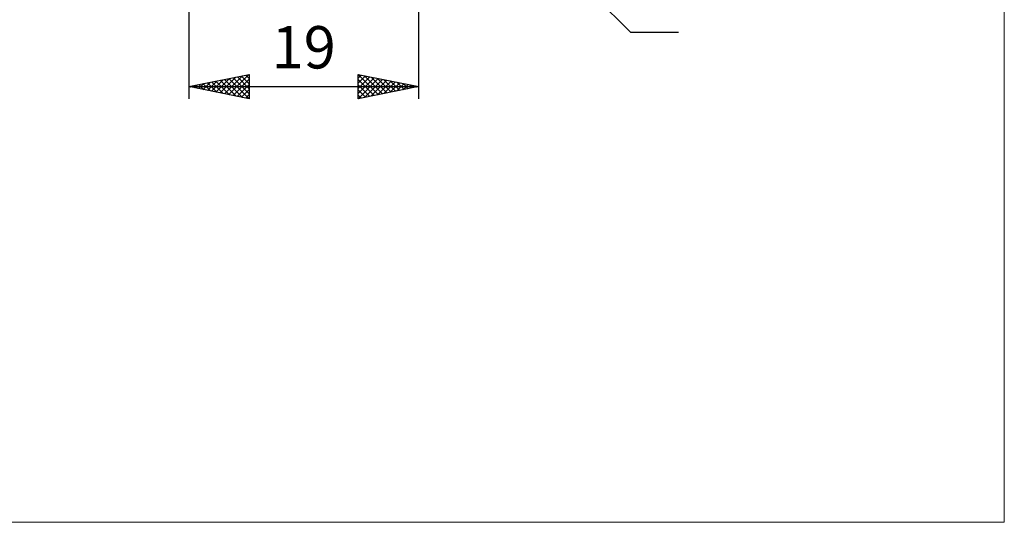
# Model space of a CAD drawing. Units: millimetres. Extents: x -75 to 70, y -61 to 61.
# Drawn here: x -11 to 70, y -61 to -19 of the extents above; entities that cross this region are included whole.
import ezdxf
from ezdxf.enums import TextEntityAlignment as Align

# ---------------------------------------------------------------- set-up
doc = ezdxf.new("R2010")
doc.units = ezdxf.units.MM
doc.header["$LTSCALE"] = 7.15
doc.layers.add('2', color=7, linetype='CONTINUOUS')
doc.layers.add('INFTOTAL', color=9, linetype='CONTINUOUS')
doc.styles.get("Standard").update_dxf_attribs({"font": 'Monospac821 BT'})

msp = doc.modelspace()

# ---------------------------------------------------------------- linework, layer by layer
at = {"layer": '2', "color": 7, "linetype": 'CONTINUOUS', "lineweight": 25}
for p, q in [((22, -25.5), (22, -1.5)), ((3, -2.4), (3, -25.5)), ((21.707, -2.207), (39.5, -20)), ((39.5, -20), (43.475, -20)), ((3, -24.5), (8, -23.5)), ((6.305, -25.161), (7.958, -23.508)), ((7.725, -23.555), (8, -23.83)), ((8, -23.5), (8, -25.5)), ((17, -25.5), (17, -23.5)), ((17, -23.5), (22, -24.5)), ((17, -23.799), (17.249, -23.55)), ((17.003, -23.501), (18.668, -25.166)), ((3.477, -24.595), (3.715, -24.357)), ((3.482, -24.404), (3.723, -24.645)), ((3.83, -24.666), (4.246, -24.251)), ((3.836, -24.333), (4.253, -24.751)), ((4.184, -24.737), (4.776, -24.145)), ((4.189, -24.262), (4.784, -24.857)), ((4.538, -24.808), (5.306, -24.039)), ((4.543, -24.191), (5.314, -24.963)), ((4.891, -24.878), (5.837, -23.933)), ((4.896, -24.121), (5.844, -25.069)), ((5.245, -24.949), (6.367, -23.827)), ((5.25, -24.05), (6.375, -25.175)), ((5.598, -25.02), (6.897, -23.721)), ((5.603, -23.979), (6.905, -25.281)), ((5.952, -25.09), (7.428, -23.614)), ((5.957, -23.909), (7.435, -25.387)), ((6.311, -23.838), (7.966, -25.493)), ((6.659, -25.232), (8, -23.891)), ((6.664, -23.767), (8, -25.103)), ((7.012, -25.302), (8, -24.315)), ((7.018, -23.696), (8, -24.679)), ((7.371, -23.626), (8, -24.255)), ((17, -24.223), (17.603, -23.621)), ((17, -24.647), (17.956, -23.691)), ((17, -25.072), (18.31, -23.762)), ((17, -25.496), (18.663, -23.833)), ((17, -23.922), (18.315, -25.237)), ((17, -24.346), (17.961, -25.308)), ((17.525, -25.395), (19.017, -23.903)), ((17.533, -23.607), (19.022, -25.096)), ((18.055, -25.289), (19.37, -23.974)), ((18.063, -23.713), (19.375, -25.025)), ((18.586, -25.183), (19.724, -24.045)), ((18.594, -23.819), (19.729, -24.954)), ((19.116, -25.077), (20.077, -24.115)), ((19.124, -23.925), (20.083, -24.883)), ((19.646, -24.971), (20.431, -24.186)), ((19.654, -24.031), (20.436, -24.813)), ((20.177, -24.865), (20.785, -24.257)), ((20.185, -24.137), (20.79, -24.742)), ((20.707, -24.759), (21.138, -24.328)), ((20.715, -24.243), (21.143, -24.671)), ((21.237, -24.653), (21.492, -24.398)), ((21.245, -24.349), (21.497, -24.601)), ((3, -24.5), (22, -24.5)), ((8, -25.5), (3, -24.5)), ((3.123, -24.525), (3.185, -24.463)), ((3.129, -24.474), (3.193, -24.539)), ((7.366, -25.373), (8, -24.739)), ((7.72, -25.444), (8, -25.163)), ((22, -24.5), (17, -25.5)), ((17, -24.771), (17.608, -25.378)), ((17, -25.195), (17.254, -25.449)), ((21.768, -24.546), (21.845, -24.469)), ((21.776, -24.455), (21.85, -24.53))]:
    msp.add_line(p, q, dxfattribs=at)
at = {"layer": 'INFTOTAL', "color": 9, "linetype": 'CONTINUOUS', "lineweight": 18}
for p, q in [((70.4, -60.5), (70.4, 60.5)), ((-74.8, -60.5), (70.4, -60.5))]:
    msp.add_line(p, q, dxfattribs=at)

# ---------------------------------------------------------------- texts
at = {"layer": '2', "color": 7, "linetype": 'CONTINUOUS', "lineweight": 25}
msp.add_text('19', height=3.5, dxfattribs=at).set_placement((12.5, -23), align=Align.CENTER)

doc.saveas('drawing.dxf')
